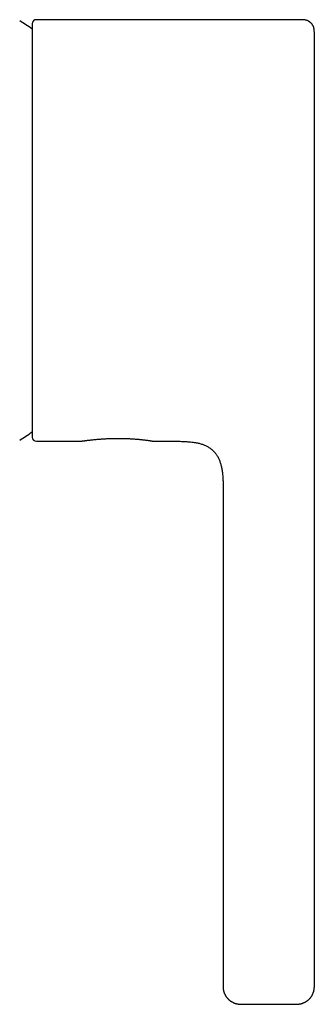
# Model space of a CAD drawing. Units: millimetres. Extents: x 8 to 892, y 12 to 496.
# Drawn here: x 565 to 599, y 374 to 488 of the extents above; entities that cross this region are included whole.
import ezdxf

# ---------------------------------------------------------------- set-up
doc = ezdxf.new("R2010")
doc.units = ezdxf.units.MM

msp = doc.modelspace()

# ---------------------------------------------------------------- linework, layer by layer
at = {"color": 7, "linetype": 'Continuous', "lineweight": 30}
for p, q in [((566.55, 487.14), (566.55, 439.54)), ((597.55, 487.59), (567.05, 487.59)), ((567.05, 439.09), (572.08, 439.09)), ((580.65, 439.09), (582.8, 439.09)), ((588.55, 433.58), (588.55, 433.33)), ((588.55, 433.58), (588.55, 433.33)), ((588.55, 433.33), (588.55, 376.34)), ((588.55, 433.33), (588.55, 433.33)), ((599.05, 376.34), (599.05, 429.65))]:
    msp.add_line(p, q, dxfattribs=at)
for centre, radius, start, end in [((550.2, 463.34), 28.36, 54.7845, 58.2338), ((567.05, 487.09), 0.5, 90, 174.2955), ((550.2, 463.34), 28.36, 301.7662, 305.2155), ((567.05, 439.59), 0.5, 185.7045, 270)]:
    msp.add_arc(centre, radius, start, end, dxfattribs=at)
for points, knots in [([(599.05, 486.09), (599.05, 486.13), (599.05, 486.22), (599.04, 486.34), (599.03, 486.46), (599.01, 486.57), (598.99, 486.67), (598.96, 486.76), (598.92, 486.84), (598.89, 486.91), (598.85, 486.97), (598.82, 487.02), (598.78, 487.07), (598.74, 487.12), (598.7, 487.17), (598.65, 487.22), (598.58, 487.28), (598.51, 487.34), (598.43, 487.39), (598.34, 487.44), (598.25, 487.48), (598.17, 487.51), (598.08, 487.54), (597.98, 487.56), (597.88, 487.57), (597.77, 487.58), (597.66, 487.59), (597.59, 487.59), (597.55, 487.59)], [0, 0, 0, 0, 0.054324, 0.105542, 0.153586, 0.198533, 0.240546, 0.279645, 0.315633, 0.348386, 0.377812, 0.403844, 0.426543, 0.450437, 0.477957, 0.509111, 0.543805, 0.581975, 0.623556, 0.668439, 0.704181, 0.741604, 0.78058, 0.82105, 0.863167, 0.907033, 0.952669, 1, 1, 1, 1]), ([(599.05, 443.95), (599.05, 444.04), (599.05, 444.22), (599.05, 444.51), (599.05, 444.8), (599.05, 445.1), (599.05, 445.41), (599.05, 445.74), (599.05, 446.07), (599.05, 446.41), (599.05, 446.77), (599.05, 447.15), (599.05, 447.53), (599.05, 447.92), (599.05, 448.32), (599.05, 448.73), (599.05, 449.13), (599.05, 449.54), (599.05, 449.95), (599.05, 450.37), (599.05, 450.8), (599.05, 451.23), (599.05, 451.67), (599.05, 452.12), (599.05, 452.59), (599.05, 453.07), (599.05, 453.55), (599.05, 454.04), (599.05, 454.53), (599.05, 455.02), (599.05, 455.51), (599.05, 456), (599.05, 456.49), (599.05, 456.98), (599.05, 457.47), (599.05, 457.97), (599.05, 458.48), (599.05, 458.99), (599.05, 459.51), (599.05, 460.05), (599.05, 460.58), (599.05, 461.11), (599.05, 461.65), (599.05, 462.18), (599.05, 462.7), (599.05, 463.22), (599.05, 463.73), (599.05, 464.24), (599.05, 464.76), (599.05, 465.27), (599.05, 465.79), (599.05, 466.31), (599.05, 466.83), (599.05, 467.37), (599.05, 467.89), (599.05, 468.42), (599.05, 468.95), (599.05, 469.46), (599.05, 469.96), (599.05, 470.45), (599.05, 470.94), (599.05, 471.42), (599.05, 471.9), (599.05, 472.37), (599.05, 472.85), (599.05, 473.32), (599.05, 473.79), (599.05, 474.27), (599.05, 474.74), (599.05, 475.2), (599.05, 475.66), (599.05, 476.1), (599.05, 476.53), (599.05, 476.95), (599.05, 477.36), (599.05, 477.76), (599.05, 478.15), (599.05, 478.54), (599.05, 478.92), (599.05, 479.3), (599.05, 479.67), (599.05, 480.04), (599.05, 480.41), (599.05, 480.76), (599.05, 481.1), (599.05, 481.42), (599.05, 481.74), (599.05, 482.04), (599.05, 482.32), (599.05, 482.6), (599.05, 482.87), (599.05, 483.13), (599.05, 483.38), (599.05, 483.62), (599.05, 483.86), (599.05, 484.09), (599.05, 484.3), (599.05, 484.51), (599.05, 484.7), (599.05, 484.87), (599.05, 485.04), (599.05, 485.18), (599.05, 485.32), (599.05, 485.45), (599.05, 485.56), (599.05, 485.67), (599.05, 485.76), (599.05, 485.84), (599.05, 485.92), (599.05, 485.98), (599.05, 486.02), (599.05, 486.06), (599.05, 486.08), (599.05, 486.09), (599.05, 486.09), (599.05, 486.09)], [0, 0, 0, 0, 0.0087428, 0.0174748, 0.0262006, 0.0349245, 0.0436512, 0.0523849, 0.0611302, 0.0699057, 0.0790803, 0.088235, 0.097375, 0.1065054, 0.1156316, 0.1247588, 0.1335047, 0.1422391, 0.1509664, 0.1596911, 0.1684174, 0.17715, 0.1858931, 0.1946696, 0.2038455, 0.2130011, 0.2221414, 0.2312718, 0.2403973, 0.2495233, 0.2582521, 0.2669747, 0.2756955, 0.284419, 0.2931497, 0.301892, 0.3106503, 0.3194143, 0.3285775, 0.3377267, 0.346867, 0.3560035, 0.3651413, 0.3742856, 0.3829972, 0.3917081, 0.4004228, 0.4091459, 0.4178819, 0.4266355, 0.435411, 0.444163, 0.4533136, 0.4624565, 0.4715966, 0.480739, 0.4898888, 0.4990509, 0.5077687, 0.5164835, 0.5251999, 0.5339225, 0.5426558, 0.5514043, 0.5601727, 0.5689292, 0.5780847, 0.5872301, 0.5963705, 0.6055109, 0.6146566, 0.6238127, 0.6325516, 0.6412811, 0.6500054, 0.6587291, 0.6674567, 0.6761926, 0.6849413, 0.6937105, 0.7028791, 0.7120305, 0.7211699, 0.7303025, 0.7394335, 0.7485681, 0.7573194, 0.7660576, 0.774787, 0.783512, 0.7922372, 0.8009668, 0.8097054, 0.8184846, 0.8276634, 0.8368204, 0.8459608, 0.8550897, 0.8642125, 0.8733344, 0.8820768, 0.8908087, 0.8995345, 0.9082587, 0.9169856, 0.9257196, 0.9344653, 0.9432375, 0.9524095, 0.9615631, 0.9707033, 0.9798354, 0.9889647, 0.9980961, 1, 1, 1, 1]), ([(599.05, 429.65), (599.05, 429.75), (599.05, 429.98), (599.05, 430.33), (599.05, 430.7), (599.05, 431.06), (599.05, 431.43), (599.05, 431.8), (599.05, 432.17), (599.05, 432.53), (599.05, 432.87), (599.05, 433.19), (599.05, 433.5), (599.05, 433.81), (599.05, 434.11), (599.05, 434.39), (599.05, 434.65), (599.05, 434.87), (599.05, 435.07), (599.05, 435.26), (599.05, 435.44), (599.05, 435.67), (599.05, 435.97), (599.05, 436.42), (599.05, 436.97), (599.05, 437.58), (599.05, 438.15), (599.05, 438.67), (599.05, 439.19), (599.05, 439.67), (599.05, 440.09), (599.05, 440.47), (599.05, 440.84), (599.05, 441.16), (599.05, 441.45), (599.05, 441.69), (599.05, 441.89), (599.05, 442.04), (599.05, 442.15), (599.05, 442.27), (599.05, 442.38), (599.05, 442.52), (599.05, 442.66), (599.05, 442.82), (599.05, 443), (599.05, 443.18), (599.05, 443.37), (599.05, 443.58), (599.05, 443.79), (599.05, 443.93), (599.05, 444.01)], [0, 0, 0, 0, 0.021836, 0.0474481, 0.0729285, 0.0984704, 0.1241369, 0.1498984, 0.1756627, 0.2012979, 0.2240811, 0.2465193, 0.2684956, 0.2898976, 0.3106205, 0.3305685, 0.3496561, 0.36397, 0.377677, 0.3907495, 0.4031963, 0.4155468, 0.4400592, 0.4648612, 0.5096945, 0.5549407, 0.5916547, 0.6282355, 0.664509, 0.7003045, 0.7276556, 0.7540636, 0.7795146, 0.8040091, 0.8216822, 0.8388396, 0.8554954, 0.8631782, 0.8707554, 0.8783607, 0.8865453, 0.8953565, 0.9059114, 0.9172071, 0.9292259, 0.9419545, 0.9553862, 0.9695239, 0.9843839, 1, 1, 1, 1]), ([(572.08, 439.09), (572.08, 439.09), (572.08, 439.09), (572.1, 439.09), (572.13, 439.09), (572.17, 439.1), (572.23, 439.11), (572.3, 439.12), (572.38, 439.13), (572.47, 439.14), (572.57, 439.15), (572.68, 439.17), (572.8, 439.18), (572.93, 439.2), (573.07, 439.22), (573.23, 439.23), (573.39, 439.25), (573.56, 439.27), (573.74, 439.29), (573.93, 439.31), (574.13, 439.32), (574.35, 439.34), (574.56, 439.36), (574.79, 439.37), (575.03, 439.39), (575.24, 439.4), (575.45, 439.41), (575.63, 439.41), (575.82, 439.42), (576, 439.42), (576.19, 439.42), (576.39, 439.42), (576.58, 439.42), (576.77, 439.42), (576.96, 439.42), (577.14, 439.42), (577.32, 439.41), (577.5, 439.4), (577.68, 439.4), (577.86, 439.39), (578.04, 439.38), (578.23, 439.36), (578.43, 439.35), (578.63, 439.33), (578.81, 439.32), (578.98, 439.3), (579.12, 439.29), (579.26, 439.27), (579.4, 439.26), (579.55, 439.24), (579.7, 439.22), (579.84, 439.2), (579.98, 439.18), (580.1, 439.17), (580.21, 439.15), (580.31, 439.14), (580.39, 439.12), (580.47, 439.11), (580.53, 439.1), (580.58, 439.1), (580.61, 439.09), (580.63, 439.09), (580.64, 439.09), (580.65, 439.09), (580.65, 439.09), (580.65, 439.09)], [0, 0, 0, 0, 0.0073859, 0.024053, 0.0407068, 0.0578652, 0.0750381, 0.092197, 0.1088438, 0.1255031, 0.1421505, 0.1592446, 0.1763512, 0.1934459, 0.2108028, 0.2281719, 0.2455293, 0.263324, 0.281131, 0.2989261, 0.3175503, 0.336188, 0.3548124, 0.3739429, 0.393088, 0.4122184, 0.4266265, 0.4410474, 0.455468, 0.4698758, 0.4847204, 0.4995794, 0.5144382, 0.5292823, 0.5433654, 0.5574614, 0.5715572, 0.5856399, 0.6001678, 0.6147105, 0.6292529, 0.6437805, 0.6617872, 0.6798082, 0.6978146, 0.7117296, 0.725658, 0.7395865, 0.7535014, 0.7710861, 0.7886844, 0.8062691, 0.8243685, 0.8424829, 0.8605824, 0.878104, 0.8956391, 0.9131608, 0.931189, 0.9492319, 0.9672601, 0.9777384, 0.9882166, 0.9987409, 1, 1, 1, 1]), ([(582.8, 439.09), (582.9, 439.09), (583.11, 439.09), (583.43, 439.09), (583.74, 439.08), (584.05, 439.07), (584.35, 439.06), (584.65, 439.03), (584.94, 439.01), (585.22, 438.97), (585.46, 438.92), (585.69, 438.88), (585.88, 438.83), (586.07, 438.77), (586.25, 438.71), (586.42, 438.64), (586.59, 438.56), (586.75, 438.48), (586.91, 438.39), (587.05, 438.29), (587.19, 438.19), (587.33, 438.07), (587.45, 437.95), (587.57, 437.83), (587.68, 437.69), (587.78, 437.55), (587.88, 437.4), (587.97, 437.24), (588.05, 437.08), (588.12, 436.91), (588.19, 436.73), (588.25, 436.55), (588.3, 436.36), (588.35, 436.16), (588.39, 435.95), (588.43, 435.73), (588.46, 435.49), (588.49, 435.25), (588.51, 435), (588.52, 434.75), (588.54, 434.45), (588.54, 434.09), (588.55, 433.7), (588.55, 433.44), (588.55, 433.33)], [0, 0, 0, 0, 0.032391, 0.064648, 0.096643, 0.128261, 0.159398, 0.189426, 0.218837, 0.247577, 0.275612, 0.296372, 0.316718, 0.336658, 0.356207, 0.375386, 0.394223, 0.412754, 0.43102, 0.449068, 0.466951, 0.484724, 0.502446, 0.520178, 0.537979, 0.555908, 0.57402, 0.592365, 0.610989, 0.629932, 0.649227, 0.668901, 0.688973, 0.709454, 0.73035, 0.754243, 0.778643, 0.803528, 0.828868, 0.854622, 0.880743, 0.922401, 0.964585, 1, 1, 1, 1]), ([(588.55, 376.34), (588.55, 376.33), (588.55, 376.29), (588.55, 376.23), (588.55, 376.15), (588.56, 376.07), (588.58, 376), (588.59, 375.92), (588.61, 375.84), (588.63, 375.76), (588.66, 375.69), (588.68, 375.61), (588.71, 375.54), (588.75, 375.47), (588.78, 375.4), (588.82, 375.33), (588.86, 375.26), (588.91, 375.19), (588.95, 375.13), (589, 375.07), (589.06, 375.01), (589.11, 374.95), (589.17, 374.89), (589.22, 374.84), (589.29, 374.79), (589.35, 374.74), (589.41, 374.69), (589.48, 374.65), (589.55, 374.61), (589.62, 374.57), (589.69, 374.53), (589.76, 374.5), (589.83, 374.47), (589.91, 374.44), (589.98, 374.42), (590.04, 374.4), (590.1, 374.39), (590.15, 374.38), (590.19, 374.37), (590.23, 374.36), (590.27, 374.36), (590.3, 374.35), (590.32, 374.35), (590.35, 374.35), (590.37, 374.35), (590.39, 374.34), (590.41, 374.34), (590.43, 374.34), (590.44, 374.34), (590.46, 374.34), (590.48, 374.34), (590.5, 374.34), (590.53, 374.34), (590.56, 374.34), (590.59, 374.33), (590.63, 374.33), (590.66, 374.33), (590.69, 374.33), (590.73, 374.33), (590.77, 374.33), (590.81, 374.33), (590.85, 374.33), (590.89, 374.33), (590.94, 374.33), (590.99, 374.33), (591.04, 374.33), (591.1, 374.33), (591.15, 374.33), (591.21, 374.33), (591.27, 374.33), (591.33, 374.33), (591.4, 374.33), (591.47, 374.33), (591.53, 374.33), (591.61, 374.33), (591.68, 374.33), (591.75, 374.33), (591.83, 374.33), (591.91, 374.33), (591.98, 374.32), (592.07, 374.32), (592.15, 374.32), (592.23, 374.32), (592.32, 374.32), (592.4, 374.32), (592.49, 374.32), (592.58, 374.32), (592.67, 374.32), (592.76, 374.32), (592.85, 374.32), (592.94, 374.32), (593.03, 374.32), (593.12, 374.32), (593.22, 374.32), (593.31, 374.32), (593.4, 374.32), (593.49, 374.32), (593.57, 374.32), (593.64, 374.32), (593.71, 374.32), (593.76, 374.32), (593.8, 374.32)], [0, 0, 0, 0, 0.003184, 0.013159, 0.023135, 0.03311, 0.043086, 0.053061, 0.063037, 0.073012, 0.082988, 0.092963, 0.102939, 0.112915, 0.12289, 0.132866, 0.142841, 0.152817, 0.162792, 0.172768, 0.182743, 0.192718, 0.202693, 0.212668, 0.222641, 0.232614, 0.242585, 0.252554, 0.262518, 0.272474, 0.282418, 0.292338, 0.302216, 0.312013, 0.321651, 0.329905, 0.337422, 0.344078, 0.349904, 0.355015, 0.359553, 0.363656, 0.367451, 0.371059, 0.374595, 0.378141, 0.38181, 0.385741, 0.390098, 0.395104, 0.401094, 0.4095, 0.420918, 0.439054, 0.454191, 0.466665, 0.479473, 0.492149, 0.504693, 0.517128, 0.529479, 0.541766, 0.554004, 0.566203, 0.578372, 0.590518, 0.602644, 0.614754, 0.626852, 0.638939, 0.651016, 0.663087, 0.67515, 0.687208, 0.69926, 0.711307, 0.723351, 0.73539, 0.747425, 0.759456, 0.771483, 0.783505, 0.795523, 0.807536, 0.819543, 0.831544, 0.843537, 0.85552, 0.867492, 0.879448, 0.891385, 0.903295, 0.915167, 0.926982, 0.938706, 0.950268, 0.961499, 0.971867, 0.980097, 0.987522, 1, 1, 1, 1]), ([(593.8, 374.32), (593.83, 374.32), (593.88, 374.32), (593.95, 374.32), (594.02, 374.32), (594.09, 374.32), (594.17, 374.32), (594.25, 374.32), (594.33, 374.32), (594.41, 374.32), (594.5, 374.32), (594.59, 374.32), (594.67, 374.32), (594.76, 374.32), (594.85, 374.32), (594.93, 374.32), (595.02, 374.32), (595.11, 374.32), (595.19, 374.32), (595.28, 374.32), (595.36, 374.32), (595.44, 374.32), (595.52, 374.32), (595.6, 374.32), (595.68, 374.33), (595.75, 374.33), (595.83, 374.33), (595.9, 374.33), (595.97, 374.33), (596.04, 374.33), (596.11, 374.33), (596.17, 374.33), (596.24, 374.33), (596.3, 374.33), (596.36, 374.33), (596.42, 374.33), (596.47, 374.33), (596.53, 374.33), (596.58, 374.33), (596.62, 374.33), (596.67, 374.33), (596.71, 374.33), (596.76, 374.33), (596.8, 374.33), (596.83, 374.33), (596.87, 374.33), (596.9, 374.33), (596.93, 374.33), (596.96, 374.33), (596.99, 374.33), (597.02, 374.34), (597.05, 374.34), (597.08, 374.34), (597.1, 374.34), (597.12, 374.34), (597.14, 374.34), (597.16, 374.34), (597.17, 374.34), (597.19, 374.34), (597.21, 374.34), (597.23, 374.35), (597.25, 374.35), (597.28, 374.35), (597.3, 374.35), (597.33, 374.36), (597.36, 374.36), (597.4, 374.37), (597.44, 374.38), (597.49, 374.39), (597.55, 374.4), (597.61, 374.42), (597.67, 374.44), (597.74, 374.46), (597.81, 374.49), (597.88, 374.52), (597.95, 374.55), (598.02, 374.59), (598.09, 374.63), (598.16, 374.67), (598.22, 374.72), (598.29, 374.77), (598.35, 374.82), (598.41, 374.87), (598.46, 374.93), (598.52, 374.98), (598.57, 375.04), (598.62, 375.11), (598.67, 375.17), (598.72, 375.23), (598.76, 375.3), (598.8, 375.37), (598.84, 375.44), (598.87, 375.51), (598.9, 375.59), (598.93, 375.66), (598.95, 375.74), (598.98, 375.81), (599, 375.89), (599.01, 375.97), (599.03, 376.05), (599.04, 376.13), (599.04, 376.2), (599.05, 376.28), (599.05, 376.32), (599.05, 376.34)], [0, 0, 0, 0, 0.013173, 0.018477, 0.027285, 0.036425, 0.046223, 0.056443, 0.06699, 0.077787, 0.08878, 0.099928, 0.111201, 0.122576, 0.134033, 0.145559, 0.15714, 0.168768, 0.180435, 0.192132, 0.203855, 0.215598, 0.227357, 0.239127, 0.250906, 0.26269, 0.274476, 0.286262, 0.298045, 0.309822, 0.321592, 0.333353, 0.345102, 0.356837, 0.368558, 0.380262, 0.391947, 0.403613, 0.415259, 0.426883, 0.438485, 0.450066, 0.461628, 0.473174, 0.48471, 0.496247, 0.507802, 0.519403, 0.531104, 0.542998, 0.555285, 0.568463, 0.584579, 0.593868, 0.601246, 0.606918, 0.611661, 0.615807, 0.619566, 0.623091, 0.626509, 0.62993, 0.633434, 0.637116, 0.64108, 0.645436, 0.650302, 0.655803, 0.662054, 0.669141, 0.67707, 0.685732, 0.694937, 0.704482, 0.714221, 0.724065, 0.733965, 0.743896, 0.753845, 0.763803, 0.773768, 0.783737, 0.793707, 0.80368, 0.813653, 0.823627, 0.833602, 0.843577, 0.853552, 0.863527, 0.873502, 0.883478, 0.893453, 0.903428, 0.913404, 0.923379, 0.933355, 0.94333, 0.953305, 0.963281, 0.973256, 0.983232, 0.993207, 1, 1, 1, 1])]:
    msp.add_open_spline(points, degree=3, knots=knots, dxfattribs=at)

doc.saveas('drawing.dxf')
